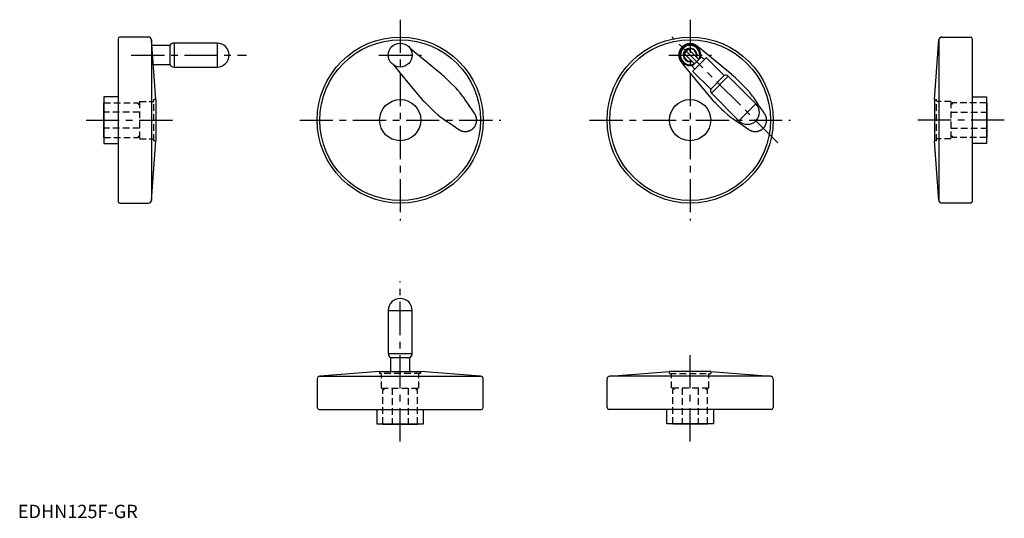
# Model space of a CAD drawing. Extents: x 1 to 742, y 0 to 375.
import ezdxf

# ---------------------------------------------------------------- set-up
doc = ezdxf.new("R2010")
doc.units = 0
doc.header["$LTSCALE"] = 20
doc.header["$MEASUREMENT"] = 0
for name, pattern in [('CENTER', [2, 1.25, -0.25, 0.25, -0.25]), ('CNS_DASHED', [2, 1, -1]), ('HIDDEN', [0.375, 0.25, -0.125])]:
    doc.linetypes.add(name, pattern=pattern)
doc.layers.get('0').update_dxf_attribs({"linetype": 'CONTINUOUS'})
for name, color, linetype in [('1', 1, 'CENTER'), ('2', 2, 'HIDDEN'), ('HIDDEN', 7, 'CNS_DASHED')]:
    doc.layers.add(name, color=color, linetype=linetype)
doc.styles.add('Standard1', font='ARIAL.TTF')

msp = doc.modelspace()

# ---------------------------------------------------------------- linework, layer by layer
for p, q in [((75.45, 360.69), (75.45, 238.44)), ((98.32, 362.07), (76.82, 362.07)), ((103.95, 315.07), (100.51, 360.03)), ((100.51, 360.03), (100.51, 239.1)), ((114.43, 355.77), (100.84, 355.77)), ((114.43, 355.77), (114.43, 341.37)), ((149.95, 357.57), (117.55, 357.57)), ((117.55, 357.57), (117.55, 339.57)), ((149.95, 357.57), (149.95, 339.57)), ((689.83, 315.07), (693.27, 360.03)), ((693.27, 360.03), (693.27, 239.1)), ((695.46, 362.07), (716.96, 362.07)), ((718.33, 360.69), (718.33, 238.44)), ((502.21, 350.44), (504.12, 352.35)), ((509.28, 341.96), (502.21, 349.03)), ((505.54, 352.35), (512.61, 345.28)), ((511.44, 355.19), (513.59, 353.42)), ((101.94, 341.37), (114.43, 341.37)), ((499.37, 343.12), (501.12, 341)), ((514.3, 346.98), (507.59, 340.26)), ((508.08, 336.51), (518.06, 346.49)), ((516.72, 345.15), (514.3, 346.98)), ((531.73, 333.1), (518.34, 346.49)), ((117.55, 339.57), (149.95, 339.57)), ((507.59, 340.26), (509.41, 337.84)), ((508.08, 336.22), (521.47, 322.83)), ((531.73, 333.1), (521.47, 322.83)), ((534.68, 332.61), (521.96, 319.88)), ((555.49, 311.8), (534.68, 332.61)), ((521.96, 319.88), (542.77, 299.07)), ((64.65, 312.57), (64.45, 312.57)), ((64.45, 312.57), (64.45, 286.57)), ((75.45, 317.07), (64.65, 317.07)), ((64.65, 317.07), (64.65, 282.07)), ((103.95, 315.07), (103.95, 284.07)), ((555.49, 311.8), (542.77, 299.07)), ((689.83, 315.07), (689.83, 284.07)), ((718.33, 317.07), (729.13, 317.07)), ((729.13, 317.07), (729.13, 282.07)), ((729.13, 312.57), (729.33, 312.57)), ((729.33, 312.57), (729.33, 286.57)), ((64.45, 286.57), (64.65, 286.57)), ((64.65, 282.07), (75.45, 282.07)), ((100.51, 239.1), (103.95, 284.07)), ((693.27, 239.1), (689.83, 284.07)), ((729.13, 282.07), (718.33, 282.07)), ((729.33, 286.57), (729.13, 286.57)), ((76.82, 237.07), (98.32, 237.07)), ((716.96, 237.07), (695.46, 237.07)), ((278.79, 156.32), (278.79, 123.92)), ((278.79, 156.32), (296.79, 156.32)), ((296.79, 123.92), (296.79, 156.32)), ((278.79, 123.92), (296.79, 123.92)), ((280.59, 120.8), (280.59, 110.32)), ((280.59, 120.8), (294.99, 120.8)), ((294.99, 110.32), (294.99, 120.8)), ((225.29, 104.69), (225.29, 83.19)), ((272.29, 110.32), (227.32, 106.88)), ((227.32, 106.88), (348.25, 106.88)), ((272.29, 110.32), (303.29, 110.32)), ((348.25, 106.88), (303.29, 110.32)), ((350.29, 83.19), (350.29, 104.69)), ((443.5, 83.19), (443.5, 104.69)), ((445.53, 106.88), (490.5, 110.32)), ((566.46, 106.88), (445.53, 106.88)), ((521.5, 110.32), (490.5, 110.32)), ((521.5, 110.32), (566.46, 106.88)), ((568.5, 104.69), (568.5, 83.19)), ((226.66, 81.82), (348.91, 81.82)), ((270.29, 81.82), (270.29, 71.02)), ((305.29, 71.02), (305.29, 81.82)), ((567.12, 81.82), (444.87, 81.82)), ((488.5, 71.02), (488.5, 81.82)), ((523.5, 81.82), (523.5, 71.02)), ((270.29, 71.02), (305.29, 71.02)), ((274.79, 71.02), (274.79, 70.82)), ((274.79, 70.82), (300.79, 70.82)), ((300.79, 70.82), (300.79, 71.02)), ((523.5, 71.02), (488.5, 71.02)), ((493, 70.82), (493, 71.02)), ((519, 70.82), (493, 70.82)), ((519, 71.02), (519, 70.82))]:
    msp.add_line(p, q)
for points in [[(318.93, 334.07), (315.29, 337.06), (307.86, 343.16), (299.82, 349.77), (295.38, 353.42)], [(537.14, 334.07), (533.5, 337.06), (526.07, 343.16), (518.03, 349.77), (513.59, 353.42)], [(282.92, 341), (287.82, 335.03), (294.86, 326.47), (300.03, 320.17), (302.28, 317.43)], [(501.12, 341), (506.03, 335.03), (513.07, 326.47), (518.24, 320.17), (520.49, 317.43)], [(322.46, 330.86), (321.9, 331.41), (320.75, 332.5), (319.54, 333.55), (318.93, 334.07)], [(540.67, 330.86), (540.11, 331.41), (538.95, 332.5), (537.75, 333.55), (537.14, 334.07)], [(329.77, 323.55), (328.53, 324.8), (326.07, 327.25), (323.66, 329.67), (322.46, 330.86)], [(547.98, 323.55), (546.73, 324.8), (544.28, 327.25), (541.87, 329.67), (540.67, 330.86)], [(335.61, 316.51), (334.74, 317.74), (332.88, 320.14), (330.85, 322.44), (329.77, 323.55)], [(553.82, 316.51), (552.95, 317.74), (551.09, 320.14), (549.06, 322.44), (547.98, 323.55)], [(302.28, 317.43), (302.8, 316.81), (303.85, 315.61), (304.93, 314.46), (305.49, 313.89)], [(305.49, 313.89), (306.63, 312.76), (308.96, 310.42), (311.47, 307.92), (312.8, 306.58)], [(343.87, 304.4), (342.39, 306.56), (339.58, 310.69), (336.9, 314.61), (335.61, 316.51)], [(520.49, 317.43), (521.01, 316.81), (522.06, 315.61), (523.14, 314.46), (523.7, 313.89)], [(523.7, 313.89), (524.83, 312.76), (527.17, 310.42), (529.67, 307.92), (531.01, 306.58)], [(562.08, 304.4), (560.6, 306.56), (557.79, 310.69), (555.11, 314.61), (553.82, 316.51)], [(312.8, 306.58), (313.89, 305.52), (316.18, 303.51), (318.59, 301.63), (319.85, 300.74)], [(331.96, 292.49), (332.05, 292.42), (332.24, 292.3), (332.43, 292.18), (332.53, 292.13), (332.63, 292.07), (332.83, 291.96), (333.03, 291.86), (333.23, 291.77), (333.44, 291.68), (333.65, 291.59), (333.75, 291.55), (333.86, 291.51), (334.06, 291.44), (334.27, 291.37), (334.48, 291.31), (334.7, 291.25), (334.91, 291.2), (335.01, 291.18), (335.11, 291.16), (335.32, 291.12), (335.53, 291.09), (335.64, 291.07), (335.74, 291.06), (335.96, 291.04), (336.17, 291.02), (336.28, 291.01), (336.39, 291.01), (336.6, 291), (336.82, 291), (337.04, 291), (337.26, 291.01), (337.48, 291.02), (337.59, 291.03), (337.7, 291.04), (337.92, 291.07), (338.14, 291.1), (338.36, 291.14), (338.58, 291.18), (338.79, 291.23), (338.9, 291.26), (339.01, 291.29), (339.22, 291.35), (339.44, 291.42), (339.65, 291.49), (339.85, 291.56), (340.06, 291.65), (340.16, 291.69), (340.26, 291.73), (340.47, 291.82), (340.66, 291.92), (340.86, 292.02), (341.05, 292.13), (341.24, 292.24), (341.33, 292.3), (341.42, 292.36), (341.6, 292.48), (341.78, 292.6), (341.95, 292.73), (342.12, 292.86), (342.29, 292.99), (342.37, 293.06), (342.45, 293.13), (342.61, 293.27), (342.76, 293.42), (342.84, 293.5), (342.91, 293.57), (343.06, 293.73), (343.21, 293.89), (343.28, 293.97), (343.35, 294.06), (343.49, 294.23), (343.63, 294.4), (343.76, 294.58), (343.88, 294.76), (344.01, 294.94), (344.06, 295.04), (344.12, 295.13), (344.24, 295.33), (344.34, 295.52), (344.45, 295.72), (344.54, 295.92), (344.64, 296.12), (344.68, 296.22), (344.72, 296.33), (344.8, 296.53), (344.88, 296.74), (344.95, 296.95), (345.01, 297.16), (345.07, 297.38), (345.1, 297.48), (345.13, 297.59), (345.18, 297.81), (345.22, 298.02), (345.26, 298.24), (345.29, 298.45), (345.31, 298.67), (345.32, 298.78), (345.33, 298.89), (345.35, 299.1), (345.35, 299.31), (345.36, 299.53), (345.36, 299.74), (345.35, 299.95), (345.34, 300.06), (345.34, 300.17), (345.32, 300.38), (345.3, 300.6), (345.28, 300.71), (345.27, 300.81), (345.23, 301.03), (345.19, 301.24), (345.17, 301.35), (345.15, 301.46), (345.1, 301.67), (345.04, 301.89), (344.98, 302.1), (344.91, 302.31), (344.83, 302.52), (344.79, 302.63), (344.75, 302.73), (344.67, 302.94), (344.58, 303.14), (344.48, 303.34), (344.38, 303.54), (344.28, 303.74), (344.22, 303.83), (344.17, 303.93), (344.05, 304.12), (343.93, 304.3), (343.87, 304.4)], [(531.01, 306.58), (532.1, 305.52), (534.39, 303.51), (536.8, 301.63), (538.06, 300.74)], [(550.17, 292.49), (550.26, 292.42), (550.45, 292.3), (550.64, 292.18), (550.74, 292.13), (550.84, 292.07), (551.04, 291.96), (551.24, 291.86), (551.44, 291.77), (551.65, 291.68), (551.86, 291.59), (551.96, 291.55), (552.06, 291.51), (552.27, 291.44), (552.48, 291.37), (552.69, 291.31), (552.9, 291.25), (553.11, 291.2), (553.22, 291.18), (553.32, 291.16), (553.53, 291.12), (553.74, 291.09), (553.85, 291.07), (553.95, 291.06), (554.17, 291.04), (554.38, 291.02), (554.49, 291.01), (554.6, 291.01), (554.81, 291), (555.03, 291), (555.25, 291), (555.47, 291.01), (555.69, 291.02), (555.8, 291.03), (555.91, 291.04), (556.13, 291.07), (556.35, 291.1), (556.57, 291.14), (556.79, 291.18), (557, 291.23), (557.11, 291.26), (557.22, 291.29), (557.43, 291.35), (557.65, 291.42), (557.86, 291.49), (558.06, 291.56), (558.27, 291.65), (558.37, 291.69), (558.47, 291.73), (558.67, 291.82), (558.87, 291.92), (559.07, 292.02), (559.26, 292.13), (559.45, 292.24), (559.54, 292.3), (559.63, 292.36), (559.81, 292.48), (559.99, 292.6), (560.16, 292.73), (560.33, 292.86), (560.5, 292.99), (560.58, 293.06), (560.66, 293.13), (560.81, 293.27), (560.97, 293.42), (561.05, 293.5), (561.12, 293.57), (561.27, 293.73), (561.42, 293.89), (561.49, 293.97), (561.56, 294.06), (561.7, 294.23), (561.84, 294.4), (561.97, 294.58), (562.09, 294.76), (562.21, 294.94), (562.27, 295.04), (562.33, 295.13), (562.44, 295.33), (562.55, 295.52), (562.65, 295.72), (562.75, 295.92), (562.84, 296.12), (562.89, 296.22), (562.93, 296.33), (563.01, 296.53), (563.09, 296.74), (563.16, 296.95), (563.22, 297.16), (563.28, 297.38), (563.31, 297.48), (563.34, 297.59), (563.39, 297.81), (563.43, 298.02), (563.46, 298.24), (563.5, 298.45), (563.52, 298.67), (563.53, 298.78), (563.54, 298.89), (563.55, 299.1), (563.56, 299.31), (563.57, 299.53), (563.57, 299.74), (563.56, 299.95), (563.55, 300.06), (563.55, 300.17), (563.53, 300.38), (563.51, 300.6), (563.49, 300.71), (563.48, 300.81), (563.44, 301.03), (563.4, 301.24), (563.38, 301.35), (563.36, 301.46), (563.3, 301.67), (563.25, 301.89), (563.18, 302.1), (563.12, 302.31), (563.04, 302.52), (563, 302.63), (562.96, 302.73), (562.88, 302.94), (562.79, 303.14), (562.69, 303.34), (562.59, 303.54), (562.49, 303.74), (562.43, 303.83), (562.38, 303.93), (562.26, 304.12), (562.14, 304.3), (562.08, 304.4)], [(319.85, 300.74), (321.45, 299.65), (325.07, 297.18), (329.42, 294.21), (331.96, 292.49)], [(538.06, 300.74), (539.65, 299.65), (543.28, 297.18), (547.63, 294.21), (550.17, 292.49)]]:
    msp.add_lwpolyline(points)
for centre, radius in [((287.79, 299.57), 62.5), ((287.79, 299.57), 60.47), ((287.79, 348.57), 9), ((506, 299.57), 62.5), ((506, 299.57), 60.47), ((287.79, 299.57), 15.5), ((506, 299.57), 15.5)]:
    msp.add_circle(centre, radius)
for centre, radius, start, end in [((76.82, 360.69), 1.38, 90, 180), ((98.32, 359.87), 2.2, 4.36904, 90), ((117.55, 353.97), 3.6, 90, 150), ((149.95, 348.57), 9, 270, 90), ((506, 348.57), 8, 343.95502, 286.04498), ((506, 348.57), 7.3, 331.48297, 298.51703), ((695.46, 359.87), 2.2, 90, 175.63096), ((716.96, 360.69), 1.38, 0, 90), ((506, 348.57), 5.17, 342.02652, 287.97348), ((506, 348.57), 4.75, 344.6524, 285.3476), ((502.92, 349.73), 1, 135, 225), ((504.83, 351.64), 1, 45, 135), ((117.55, 343.17), 3.6, 210, 270), ((518.2, 346.34), 0.2, 45, 135), ((508.22, 336.37), 0.2, 135, 225), ((532.87, 330.79), 2.57, 45, 116.25234), ((523.77, 321.7), 2.57, 153.74766, 225), ((549.13, 305.43), 9, 225, 45), ((76.82, 238.44), 1.38, 180, 270), ((98.32, 239.27), 2.2, 270, 355.63096), ((695.46, 239.27), 2.2, 184.36904, 270), ((716.96, 238.44), 1.38, 270, 0), ((287.79, 156.32), 9, 0, 180), ((282.39, 123.92), 3.6, 180, 240), ((293.19, 123.92), 3.6, 300, 0), ((227.49, 104.69), 2.2, 94.36904, 180), ((348.09, 104.69), 2.2, 0, 85.63096), ((445.7, 104.69), 2.2, 94.36904, 180), ((566.3, 104.69), 2.2, 0, 85.63096), ((226.66, 83.19), 1.38, 180, 270), ((348.91, 83.19), 1.38, 270, 0), ((444.87, 83.19), 1.38, 180, 270), ((567.12, 83.19), 1.38, 270, 0)]:
    msp.add_arc(centre, radius, start, end)
at = {"extrusion": (0.707107, -0.707107, 0)}
msp.add_point((555.49, 299.07), dxfattribs=at)
at = {"layer": '1'}
for p, q in [((287.79, 375.19), (287.79, 223.94)), ((506, 375.19), (506, 223.94)), ((572.1, 282.46), (492.22, 362.34)), ((85.33, 348.57), (172.07, 348.57)), ((271.79, 348.57), (303.79, 348.57)), ((490, 348.57), (522, 348.57)), ((51.33, 299.57), (117.07, 299.57)), ((212.16, 299.57), (363.41, 299.57)), ((430.37, 299.57), (581.62, 299.57)), ((742.46, 299.57), (676.71, 299.57)), ((287.79, 57.69), (287.79, 178.44)), ((506, 57.69), (506, 123.44))]:
    msp.add_line(p, q, dxfattribs=at)
at = {"layer": '2'}
for p, q in [((64.65, 312.57), (90.45, 312.57)), ((90.45, 312.57), (90.45, 311.57)), ((90.45, 311.57), (91.45, 311.57)), ((91.45, 313.57), (91.45, 285.57)), ((91.45, 313.57), (102.45, 313.57)), ((103.95, 315.07), (102.45, 315.07)), ((102.45, 284.07), (102.45, 315.07)), ((689.83, 315.07), (691.33, 315.07)), ((691.33, 284.07), (691.33, 315.07)), ((702.33, 313.57), (691.33, 313.57)), ((702.33, 313.57), (702.33, 285.57)), ((703.33, 311.57), (702.33, 311.57)), ((729.13, 312.57), (703.33, 312.57)), ((703.33, 312.57), (703.33, 311.57)), ((91.45, 305.57), (64.45, 305.57)), ((702.33, 305.57), (729.33, 305.57)), ((91.45, 293.57), (64.45, 293.57)), ((702.33, 293.57), (729.33, 293.57)), ((64.65, 286.57), (90.45, 286.57)), ((90.45, 287.57), (91.45, 287.57)), ((90.45, 287.57), (90.45, 286.57)), ((91.45, 285.57), (102.45, 285.57)), ((102.45, 284.07), (103.95, 284.07)), ((691.33, 284.07), (689.83, 284.07)), ((702.33, 285.57), (691.33, 285.57)), ((703.33, 287.57), (702.33, 287.57)), ((703.33, 287.57), (703.33, 286.57)), ((729.13, 286.57), (703.33, 286.57)), ((272.29, 110.32), (272.29, 108.82)), ((303.29, 108.82), (272.29, 108.82)), ((273.79, 97.82), (273.79, 108.82)), ((301.79, 97.82), (301.79, 108.82)), ((303.29, 108.82), (303.29, 110.32)), ((490.5, 108.82), (490.5, 110.32)), ((490.5, 108.82), (521.5, 108.82)), ((492, 97.82), (492, 108.82)), ((520, 97.82), (520, 108.82)), ((521.5, 110.32), (521.5, 108.82)), ((273.79, 97.82), (301.79, 97.82)), ((274.79, 71.02), (274.79, 96.82)), ((274.79, 96.82), (275.79, 96.82)), ((275.79, 96.82), (275.79, 97.82)), ((281.79, 97.82), (281.79, 70.82)), ((293.79, 97.82), (293.79, 70.82)), ((299.79, 96.82), (299.79, 97.82)), ((299.79, 96.82), (300.79, 96.82)), ((300.79, 71.02), (300.79, 96.82)), ((520, 97.82), (492, 97.82)), ((493, 71.02), (493, 96.82)), ((494, 96.82), (493, 96.82)), ((494, 96.82), (494, 97.82)), ((500, 97.82), (500, 70.82)), ((512, 97.82), (512, 70.82)), ((518, 96.82), (518, 97.82)), ((519, 96.82), (518, 96.82)), ((519, 71.02), (519, 96.82))]:
    msp.add_line(p, q, dxfattribs=at)
at = {"layer": 'HIDDEN'}
msp.add_lwpolyline([(511.44, 355.19), (511.35, 355.26), (511.16, 355.41), (510.97, 355.55), (510.88, 355.61), (510.78, 355.68), (510.58, 355.81), (510.38, 355.93), (510.18, 356.05), (509.97, 356.16), (509.76, 356.27), (509.65, 356.32), (509.54, 356.37), (509.33, 356.47), (509.11, 356.55), (508.88, 356.64), (508.66, 356.71), (508.44, 356.78), (508.32, 356.82), (508.21, 356.85), (507.98, 356.91), (507.75, 356.96), (507.64, 356.98), (507.52, 357), (507.29, 357.04), (507.06, 357.07), (506.95, 357.09), (506.83, 357.1), (506.6, 357.12), (506.38, 357.13), (506.15, 357.14), (505.92, 357.14), (505.7, 357.13), (505.58, 357.13), (505.47, 357.12), (505.24, 357.11), (505.01, 357.08), (504.78, 357.05), (504.55, 357.02), (504.32, 356.97), (504.21, 356.95), (504.09, 356.92), (503.87, 356.87), (503.64, 356.81), (503.41, 356.74), (503.19, 356.67), (502.97, 356.59), (502.86, 356.54), (502.75, 356.5), (502.53, 356.41), (502.31, 356.31), (502.1, 356.2), (501.89, 356.09), (501.68, 355.98), (501.58, 355.91), (501.48, 355.85), (501.28, 355.73), (501.09, 355.59), (500.9, 355.46), (500.71, 355.31), (500.53, 355.17), (500.44, 355.09), (500.35, 355.02), (500.18, 354.86), (500.01, 354.7), (499.93, 354.62), (499.85, 354.54), (499.69, 354.37), (499.54, 354.21), (499.47, 354.12), (499.39, 354.03), (499.25, 353.86), (499.12, 353.68), (498.98, 353.49), (498.85, 353.3), (498.73, 353.11), (498.67, 353.01), (498.61, 352.91), (498.49, 352.71), (498.38, 352.5), (498.28, 352.29), (498.18, 352.08), (498.08, 351.86), (498.04, 351.75), (498, 351.64), (497.91, 351.42), (497.84, 351.2), (497.77, 350.97), (497.71, 350.74), (497.65, 350.51), (497.62, 350.4), (497.6, 350.28), (497.55, 350.05), (497.52, 349.82), (497.49, 349.58), (497.46, 349.35), (497.44, 349.12), (497.44, 349), (497.43, 348.88), (497.43, 348.65), (497.43, 348.42), (497.43, 348.19), (497.45, 347.96), (497.47, 347.73), (497.48, 347.61), (497.49, 347.5), (497.52, 347.28), (497.56, 347.05), (497.58, 346.94), (497.6, 346.83), (497.65, 346.61), (497.71, 346.39), (497.74, 346.27), (497.77, 346.16), (497.84, 345.94), (497.91, 345.71), (498, 345.49), (498.08, 345.27), (498.18, 345.05), (498.23, 344.94), (498.28, 344.84), (498.39, 344.62), (498.5, 344.41), (498.62, 344.2), (498.75, 344), (498.88, 343.8), (498.94, 343.7), (499.01, 343.6), (499.15, 343.41), (499.3, 343.22), (499.37, 343.12)], dxfattribs=at)

# ---------------------------------------------------------------- texts
at = {"color": 3, "style": 'Standard1'}
msp.add_text('EDHN125F-GR', height=10, dxfattribs=at).set_placement((0, 0))

doc.saveas('drawing.dxf')
